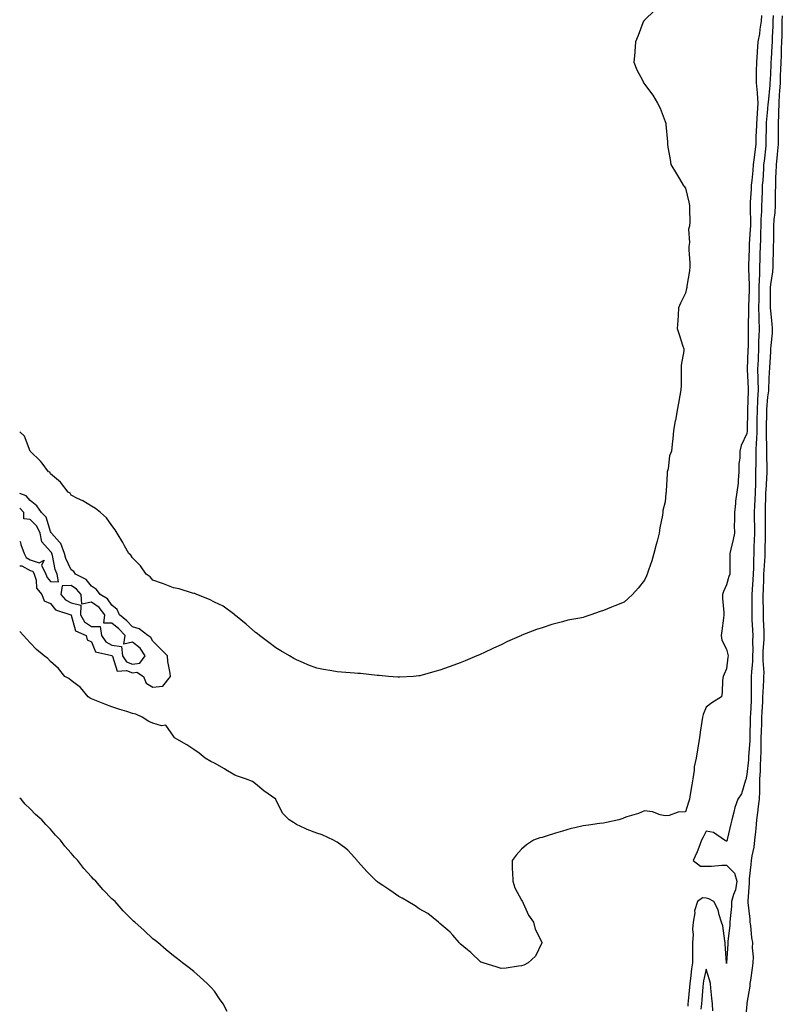
# Model space of a CAD drawing. Units: inches. Extents: x 1026563 to 1029203, y 7313738 to 7316378.
# Drawn here: x 1026563 to 1026935, y 7314342 to 7314823 of the extents above; entities that cross this region are included whole.
import ezdxf

# ---------------------------------------------------------------- set-up
doc = ezdxf.new("R2010")
doc.units = ezdxf.units.IN
doc.header["$MEASUREMENT"] = 0
doc.layers.add('Contour_10267313', color=7, linetype='Continuous', true_color=0xe452af)

msp = doc.modelspace()

# ---------------------------------------------------------------- linework, layer by layer
at = {"layer": 'Contour_10267313'}
for points in [[(1026872.84, 7314827.13, 3185), (1026868.05, 7314822.44, 3185), (1026867.8, 7314822.18, 3185), (1026867.58, 7314821.92, 3185), (1026867.29, 7314821.16, 3185), (1026864.94, 7314815.03, 3185), (1026863.64, 7314811.92, 3185), (1026863.26, 7314807.13, 3185), (1026863.23, 7314806.74, 3185), (1026862.82, 7314801.92, 3185), (1026864.34, 7314798.2, 3185), (1026867.17, 7314792.79, 3185), (1026867.6, 7314791.92, 3185), (1026867.8, 7314791.66, 3185), (1026868.05, 7314791.27, 3185), (1026872.07, 7314785.93, 3185), (1026874.38, 7314781.92, 3185), (1026875.63, 7314779.49, 3185), (1026878.05, 7314773, 3185), (1026878.38, 7314772.24, 3185), (1026878.48, 7314771.92, 3185), (1026878.52, 7314771.44, 3185), (1026879.24, 7314763.12, 3185), (1026879.32, 7314761.92, 3185), (1026879.44, 7314760.52, 3185), (1026880.59, 7314754.46, 3185), (1026880.8, 7314751.92, 3185), (1026883.58, 7314747.45, 3185), (1026885.04, 7314744.92, 3185), (1026886.84, 7314741.92, 3185), (1026887.42, 7314741.29, 3185), (1026888.05, 7314740.44, 3185), (1026889.65, 7314733.53, 3185), (1026890.06, 7314731.92, 3185), (1026889.96, 7314730, 3185), (1026890.12, 7314724, 3185), (1026890.06, 7314721.92, 3185), (1026889.57, 7314720.4, 3185), (1026889.94, 7314713.82, 3185), (1026889.61, 7314711.92, 3185), (1026889.67, 7314710.3, 3185), (1026890.08, 7314703.96, 3185), (1026890.16, 7314701.92, 3185), (1026889.92, 7314700.05, 3185), (1026888.75, 7314692.62, 3185), (1026888.66, 7314691.92, 3185), (1026888.56, 7314691.41, 3185), (1026888.05, 7314689.05, 3185), (1026885.67, 7314684.3, 3185), (1026884.69, 7314681.92, 3185), (1026884.46, 7314678.32, 3185), (1026884.26, 7314675.7, 3185), (1026883.97, 7314671.92, 3185), (1026885.02, 7314668.89, 3185), (1026886.74, 7314663.22, 3185), (1026887.17, 7314661.92, 3185), (1026887.15, 7314661.03, 3185), (1026886, 7314653.97, 3185), (1026885.96, 7314651.92, 3185), (1026885.9, 7314649.77, 3185), (1026885.88, 7314644.09, 3185), (1026885.8, 7314641.92, 3185), (1026885.32, 7314639.19, 3185), (1026884.63, 7314635.34, 3185), (1026884.01, 7314631.92, 3185), (1026883.09, 7314626.96, 3185), (1026883.07, 7314626.89, 3185), (1026882.25, 7314621.92, 3185), (1026881.92, 7314618.05, 3185), (1026881.49, 7314615.37, 3185), (1026881.16, 7314611.92, 3185), (1026880.3, 7314609.67, 3185), (1026879.5, 7314603.38, 3185), (1026879.12, 7314601.92, 3185), (1026879.12, 7314600.85, 3185), (1026878.64, 7314592.51, 3185), (1026878.64, 7314591.92, 3185), (1026878.52, 7314591.44, 3185), (1026878.05, 7314587.16, 3185), (1026877.05, 7314582.92, 3185), (1026876.96, 7314581.92, 3185), (1026876.74, 7314580.61, 3185), (1026875.53, 7314574.44, 3185), (1026875.16, 7314571.92, 3185), (1026874.14, 7314568.01, 3185), (1026873.64, 7314566.33, 3185), (1026872.56, 7314561.92, 3185), (1026871.55, 7314558.42, 3185), (1026869.92, 7314553.79, 3185), (1026869.32, 7314551.92, 3185), (1026868.97, 7314551, 3185), (1026868.05, 7314548.93, 3185), (1026864.89, 7314545.08, 3185), (1026862.15, 7314541.92, 3185), (1026860.08, 7314539.89, 3185), (1026858.05, 7314538.12, 3185), (1026853.52, 7314536.46, 3185), (1026851.84, 7314535.71, 3185), (1026848.05, 7314534.12, 3185), (1026846.33, 7314533.63, 3185), (1026841.78, 7314531.92, 3185), (1026838.95, 7314531.03, 3185), (1026838.05, 7314530.68, 3185), (1026836.43, 7314530.29, 3185), (1026830.65, 7314529.32, 3185), (1026828.05, 7314528.6, 3185), (1026823.48, 7314527.35, 3185), (1026822.78, 7314527.19, 3185), (1026818.05, 7314525.65, 3185), (1026815.22, 7314524.76, 3185), (1026808.15, 7314522.02, 3185), (1026808.05, 7314521.99, 3185), (1026808.01, 7314521.96, 3185), (1026807.91, 7314521.92, 3185), (1026801.08, 7314518.89, 3185), (1026798.05, 7314517.31, 3185), (1026794.28, 7314515.69, 3185), (1026789.59, 7314513.46, 3185), (1026788.05, 7314512.76, 3185), (1026787.46, 7314512.5, 3185), (1026786.19, 7314511.92, 3185), (1026780.43, 7314509.53, 3185), (1026778.05, 7314508.46, 3185), (1026773.19, 7314506.77, 3185), (1026772.74, 7314506.61, 3185), (1026768.05, 7314504.94, 3185), (1026765.71, 7314504.26, 3185), (1026758.32, 7314502.2, 3185), (1026758.05, 7314502.12, 3185), (1026757.87, 7314502.11, 3185), (1026755.32, 7314501.92, 3185), (1026748.5, 7314501.48, 3185), (1026748.05, 7314501.46, 3185)], [(1026925.22, 7314824.76, 3186), (1026924.92, 7314821.92, 3186), (1026924.3, 7314818.17, 3186), (1026924.12, 7314815.85, 3186), (1026923.32, 7314811.92, 3186), (1026922.97, 7314807, 3186), (1026922.97, 7314806.84, 3186), (1026922.68, 7314801.92, 3186), (1026922.56, 7314797.41, 3186), (1026922.58, 7314796.46, 3186), (1026922.48, 7314791.92, 3186), (1026922.95, 7314787.02, 3186), (1026922.99, 7314786.87, 3186), (1026923.32, 7314781.92, 3186), (1026922.97, 7314777, 3186), (1026922.97, 7314776.83, 3186), (1026922.64, 7314771.92, 3186), (1026922.5, 7314767.47, 3186), (1026922.44, 7314766.32, 3186), (1026922.31, 7314761.92, 3186), (1026921.88, 7314758.1, 3186), (1026921.53, 7314755.39, 3186), (1026921.12, 7314751.92, 3186), (1026920.88, 7314749.09, 3186), (1026920.35, 7314744.23, 3186), (1026920.16, 7314741.92, 3186), (1026920.08, 7314739.89, 3186), (1026919.65, 7314733.52, 3186), (1026919.57, 7314731.92, 3186), (1026919.53, 7314730.43, 3186), (1026919.73, 7314723.61, 3186), (1026919.71, 7314721.92, 3186), (1026919.65, 7314720.32, 3186), (1026919.2, 7314713.06, 3186), (1026919.14, 7314711.92, 3186), (1026919.1, 7314710.86, 3186), (1026918.77, 7314702.65, 3186), (1026918.75, 7314701.92, 3186), (1026918.73, 7314701.23, 3186), (1026919.2, 7314693.07, 3186), (1026919.18, 7314691.92, 3186), (1026919.16, 7314690.81, 3186), (1026918.77, 7314682.65, 3186), (1026918.77, 7314681.19, 3186), (1026918.58, 7314672.45, 3186), (1026918.6, 7314671.92, 3186), (1026918.58, 7314671.4, 3186), (1026918.56, 7314662.43, 3186), (1026918.54, 7314661.92, 3186), (1026918.54, 7314661.44, 3186), (1026918.13, 7314652, 3186), (1026918.13, 7314651.84, 3186), (1026918.62, 7314642.49, 3186), (1026918.64, 7314641.92, 3186), (1026918.6, 7314641.37, 3186), (1026918.28, 7314632.16, 3186), (1026918.28, 7314631.92, 3186), (1026918.26, 7314631.7, 3186), (1026918.15, 7314622.02, 3186), (1026918.15, 7314621.82, 3186), (1026918.05, 7314620.55, 3186), (1026915.22, 7314614.75, 3186), (1026914.55, 7314611.92, 3186), (1026914.59, 7314608.47, 3186), (1026914.1, 7314605.86, 3186), (1026914.14, 7314601.92, 3186), (1026913.69, 7314597.57, 3186), (1026913.71, 7314596.25, 3186), (1026913.15, 7314591.92, 3186), (1026912.5, 7314587.46, 3186), (1026912.44, 7314586.31, 3186), (1026911.9, 7314581.92, 3186), (1026911.96, 7314578.01, 3186), (1026911.88, 7314575.75, 3186), (1026911.94, 7314571.92, 3186), (1026911.25, 7314568.72, 3186), (1026910.14, 7314564.02, 3186), (1026909.69, 7314561.92, 3186), (1026909.63, 7314560.33, 3186), (1026909.65, 7314553.53, 3186), (1026909.61, 7314551.92, 3186), (1026909.26, 7314550.7, 3186), (1026908.05, 7314546.59, 3186), (1026906.59, 7314543.39, 3186), (1026906.16, 7314541.92, 3186), (1026906.17, 7314540.04, 3186), (1026906.76, 7314533.2, 3186), (1026906.76, 7314531.92, 3186), (1026906.57, 7314530.43, 3186), (1026905.75, 7314524.23, 3186), (1026905.41, 7314521.92, 3186), (1026905.75, 7314519.62, 3186), (1026908.05, 7314515.19, 3186), (1026908.73, 7314512.61, 3186), (1026908.83, 7314511.92, 3186), (1026908.67, 7314511.3, 3186), (1026908.05, 7314505.64, 3186), (1026906.96, 7314503.01, 3186), (1026906.45, 7314501.92, 3186), (1026906.17, 7314500.04, 3186), (1026905.98, 7314494, 3186), (1026905.55, 7314491.92, 3186), (1026900.9, 7314489.07, 3186), (1026898.05, 7314486.96, 3186), (1026896.66, 7314483.31, 3186), (1026896.33, 7314481.92, 3186), (1026896.04, 7314479.91, 3186), (1026895.28, 7314474.7, 3186), (1026894.87, 7314471.92, 3186), (1026894.28, 7314468.15, 3186), (1026893.97, 7314466.01, 3186), (1026893.3, 7314461.92, 3186), (1026892.27, 7314457.7, 3186), (1026892.25, 7314456.12, 3186), (1026891.55, 7314451.92, 3186), (1026891.06, 7314448.91, 3186), (1026890.32, 7314444.19, 3186), (1026889.94, 7314441.92, 3186), (1026889.48, 7314440.48, 3186), (1026888.05, 7314435.76, 3186), (1026884.38, 7314435.6, 3186), (1026880.08, 7314433.95, 3186), (1026878.05, 7314433.77, 3186), (1026875.75, 7314434.21, 3186), (1026871.88, 7314435.75, 3186), (1026868.05, 7314436.18, 3186), (1026865.06, 7314434.92, 3186), (1026859.38, 7314433.25, 3186), (1026858.05, 7314432.78, 3186), (1026857.44, 7314432.53, 3186), (1026855.51, 7314431.92, 3186), (1026849.42, 7314430.56, 3186), (1026848.05, 7314430.29, 3186), (1026846.12, 7314429.99, 3186), (1026840.69, 7314429.29, 3186), (1026838.05, 7314428.85, 3186), (1026834.01, 7314427.88, 3186), (1026832.29, 7314427.69, 3186), (1026828.05, 7314426.28, 3186), (1026824.59, 7314425.39, 3186), (1026819.96, 7314423.83, 3186), (1026818.05, 7314423.28, 3186), (1026816.98, 7314423, 3186), (1026813.83, 7314421.92, 3186), (1026810.34, 7314419.63, 3186), (1026808.05, 7314417.57, 3186), (1026805.37, 7314414.6, 3186), (1026803.34, 7314411.92, 3186), (1026803.48, 7314407.35, 3186), (1026803.58, 7314406.39, 3186), (1026803.75, 7314401.92, 3186), (1026804.73, 7314398.6, 3186), (1026808.05, 7314392.67, 3186), (1026808.28, 7314392.15, 3186), (1026808.42, 7314391.92, 3186), (1026808.83, 7314391.14, 3186), (1026811.37, 7314385.24, 3186), (1026813.89, 7314381.92, 3186), (1026814.57, 7314378.44, 3186), (1026817.93, 7314372.03, 3186), (1026817.97, 7314371.92, 3186), (1026817.87, 7314371.73, 3186), (1026814.79, 7314365.19, 3186), (1026811.25, 7314361.92, 3186), (1026809.09, 7314360.88, 3186), (1026808.05, 7314360.54, 3186)], [(1026930.9, 7314824.77, 3187), (1026930.67, 7314821.92, 3187), (1026930.63, 7314819.35, 3187), (1026930.41, 7314814.28, 3187), (1026930.35, 7314811.92, 3187), (1026930.26, 7314809.72, 3187), (1026929.81, 7314803.67, 3187), (1026929.71, 7314801.92, 3187), (1026929.65, 7314800.32, 3187), (1026929.32, 7314793.19, 3187), (1026929.28, 7314791.92, 3187), (1026929.2, 7314790.77, 3187), (1026928.34, 7314782.21, 3187), (1026928.32, 7314781.92, 3187), (1026928.3, 7314781.66, 3187), (1026928.05, 7314778.98, 3187), (1026927.48, 7314772.48, 3187), (1026927.46, 7314771.92, 3187), (1026927.44, 7314771.31, 3187), (1026927.31, 7314762.65, 3187), (1026927.29, 7314761.92, 3187), (1026927.19, 7314761.06, 3187), (1026926.39, 7314753.58, 3187), (1026926.19, 7314751.92, 3187), (1026926.04, 7314749.91, 3187), (1026925.73, 7314744.24, 3187), (1026925.53, 7314741.92, 3187), (1026925.43, 7314739.29, 3187), (1026925.34, 7314734.63, 3187), (1026925.22, 7314731.92, 3187), (1026925.14, 7314729.01, 3187), (1026924.87, 7314725.11, 3187), (1026924.79, 7314721.92, 3187), (1026924.67, 7314718.54, 3187), (1026924.63, 7314715.34, 3187), (1026924.5, 7314711.92, 3187), (1026924.38, 7314708.24, 3187), (1026924.3, 7314705.67, 3187), (1026924.16, 7314701.92, 3187), (1026924.1, 7314697.98, 3187), (1026923.95, 7314696.02, 3187), (1026923.89, 7314691.92, 3187), (1026923.81, 7314687.68, 3187), (1026923.81, 7314686.16, 3187), (1026923.71, 7314681.92, 3187), (1026923.79, 7314677.66, 3187), (1026923.87, 7314676.09, 3187), (1026923.95, 7314671.92, 3187), (1026923.83, 7314667.7, 3187), (1026923.75, 7314666.22, 3187), (1026923.64, 7314661.92, 3187), (1026923.46, 7314657.34, 3187), (1026923.44, 7314656.53, 3187), (1026923.26, 7314651.92, 3187), (1026923.36, 7314647.24, 3187), (1026923.36, 7314646.61, 3187), (1026923.44, 7314641.92, 3187), (1026923.21, 7314637.08, 3187), (1026923.19, 7314636.78, 3187), (1026922.95, 7314631.92, 3187), (1026922.89, 7314627.08, 3187), (1026922.89, 7314626.75, 3187), (1026922.82, 7314621.92, 3187), (1026922.66, 7314617.3, 3187), (1026922.6, 7314616.47, 3187), (1026922.44, 7314611.92, 3187), (1026922.41, 7314607.57, 3187), (1026922.33, 7314606.2, 3187), (1026922.29, 7314601.92, 3187), (1026922.15, 7314597.82, 3187), (1026922.15, 7314596.03, 3187), (1026922.03, 7314591.92, 3187), (1026921.9, 7314588.07, 3187), (1026921.76, 7314585.63, 3187), (1026921.62, 7314581.92, 3187), (1026921.64, 7314578.33, 3187), (1026921.68, 7314575.55, 3187), (1026921.7, 7314571.92, 3187), (1026921.6, 7314568.37, 3187), (1026921.45, 7314565.31, 3187), (1026921.35, 7314561.92, 3187), (1026921.19, 7314558.77, 3187), (1026921.16, 7314555.02, 3187), (1026921.02, 7314551.92, 3187), (1026920.9, 7314549.08, 3187), (1026920.55, 7314544.41, 3187), (1026920.41, 7314541.92, 3187), (1026920.43, 7314539.54, 3187), (1026920.39, 7314534.26, 3187), (1026920.39, 7314531.92, 3187), (1026920.49, 7314529.47, 3187), (1026920.76, 7314524.64, 3187), (1026920.88, 7314521.92, 3187), (1026920.8, 7314519.16, 3187), (1026920.84, 7314514.72, 3187), (1026920.78, 7314511.92, 3187), (1026920.75, 7314509.23, 3187), (1026920.2, 7314504.07, 3187), (1026920.18, 7314501.92, 3187), (1026920.12, 7314499.86, 3187), (1026920.18, 7314494.04, 3187), (1026920.12, 7314491.92, 3187), (1026920.02, 7314489.95, 3187), (1026919.77, 7314483.64, 3187), (1026919.69, 7314481.92, 3187), (1026919.63, 7314480.33, 3187), (1026919.48, 7314473.35, 3187), (1026919.44, 7314471.92, 3187), (1026919.38, 7314470.58, 3187), (1026918.81, 7314462.68, 3187), (1026918.77, 7314461.92, 3187), (1026918.75, 7314461.23, 3187), (1026918.05, 7314453.97, 3187), (1026917.64, 7314452.33, 3187), (1026917.62, 7314451.92, 3187), (1026917.29, 7314451.16, 3187), (1026915.43, 7314444.55, 3187), (1026913.56, 7314441.92, 3187), (1026912.05, 7314437.91, 3187), (1026911.64, 7314435.52, 3187), (1026910.65, 7314431.92, 3187), (1026910.14, 7314429.84, 3187), (1026908.42, 7314422.29, 3187), (1026908.32, 7314421.92, 3187), (1026908.25, 7314421.72, 3187), (1026908.05, 7314421.34, 3187), (1026907.66, 7314421.52, 3187), (1026907.01, 7314421.92, 3187), (1026901.74, 7314425.61, 3187), (1026898.05, 7314426.32, 3187), (1026896.62, 7314423.34, 3187), (1026895.9, 7314421.92, 3187), (1026894.51, 7314418.38, 3187), (1026893.73, 7314416.23, 3187), (1026891.82, 7314411.92, 3187), (1026895.3, 7314409.17, 3187), (1026898.05, 7314409.21, 3187), (1026900.73, 7314409.24, 3187), (1026905.76, 7314409.64, 3187), (1026908.05, 7314409.68, 3187), (1026911.96, 7314405.84, 3187), (1026913.17, 7314401.92, 3187), (1026912.37, 7314397.6, 3187), (1026911.45, 7314395.33, 3187), (1026910.55, 7314391.92, 3187), (1026910.49, 7314389.49, 3187), (1026909.77, 7314383.65, 3187), (1026909.73, 7314381.92, 3187), (1026909.67, 7314380.29, 3187), (1026908.77, 7314372.64, 3187), (1026908.75, 7314371.92, 3187), (1026908.75, 7314371.23, 3187), (1026908.11, 7314361.98, 3187), (1026908.11, 7314361.87, 3187), (1026908.05, 7314361.64, 3187), (1026908.01, 7314361.88, 3187), (1026907.99, 7314361.92, 3187), (1026907.99, 7314361.97, 3187), (1026907.41, 7314371.29, 3187), (1026907.39, 7314371.92, 3187), (1026907.21, 7314372.77, 3187), (1026906.19, 7314380.06, 3187), (1026905.69, 7314381.92, 3187), (1026904.46, 7314385.51, 3187), (1026903.95, 7314387.81, 3187), (1026901.92, 7314391.92, 3187), (1026899.44, 7314393.32, 3187), (1026898.05, 7314393.58, 3187), (1026896.27, 7314393.69, 3187), (1026893.95, 7314391.92, 3187), (1026892.5, 7314387.46, 3187), (1026892.6, 7314386.47, 3187), (1026891.82, 7314381.92, 3187), (1026891.47, 7314378.5, 3187), (1026891.72, 7314375.59, 3187), (1026891.45, 7314371.92, 3187), (1026891.43, 7314368.55, 3187), (1026891.43, 7314365.3, 3187), (1026891.41, 7314361.92, 3187), (1026890.92, 7314359.05, 3187), (1026890.47, 7314354.34, 3187), (1026890.1, 7314351.92, 3187), (1026889.94, 7314350.02, 3187), (1026889.38, 7314343.24, 3187), (1026889.26, 7314341.92, 3187), (1026889.1, 7314340.86, 3187)], [(1026935.3, 7314824.67, 3188), (1026935.06, 7314821.92, 3188), (1026935, 7314818.88, 3188), (1026935.02, 7314814.95, 3188), (1026934.96, 7314811.92, 3188), (1026934.79, 7314808.67, 3188), (1026934.69, 7314805.27, 3188), (1026934.51, 7314801.92, 3188), (1026934.4, 7314798.26, 3188), (1026934.32, 7314795.65, 3188), (1026934.18, 7314791.92, 3188), (1026933.91, 7314787.78, 3188), (1026933.85, 7314786.12, 3188), (1026933.56, 7314781.92, 3188), (1026933.4, 7314777.27, 3188), (1026933.42, 7314776.55, 3188), (1026933.25, 7314771.92, 3188), (1026933.26, 7314767.13, 3188), (1026933.26, 7314766.7, 3188), (1026933.28, 7314761.92, 3188), (1026932.85, 7314757.11, 3188), (1026932.8, 7314756.68, 3188), (1026932.35, 7314751.92, 3188), (1026932.19, 7314747.78, 3188), (1026932.05, 7314745.93, 3188), (1026931.9, 7314741.92, 3188), (1026931.86, 7314738.11, 3188), (1026931.8, 7314735.67, 3188), (1026931.76, 7314731.92, 3188), (1026931.59, 7314728.38, 3188), (1026931.23, 7314725.11, 3188), (1026931.08, 7314721.92, 3188), (1026931.02, 7314718.95, 3188), (1026930.94, 7314714.81, 3188), (1026930.9, 7314711.92, 3188), (1026930.86, 7314709.11, 3188), (1026930.63, 7314704.51, 3188), (1026930.61, 7314701.92, 3188), (1026930.45, 7314699.51, 3188), (1026929.46, 7314693.33, 3188), (1026929.36, 7314691.92, 3188), (1026929.36, 7314690.61, 3188), (1026929.4, 7314683.28, 3188), (1026929.42, 7314681.92, 3188), (1026929.53, 7314680.45, 3188), (1026930.26, 7314674.14, 3188), (1026930.41, 7314671.92, 3188), (1026930.34, 7314669.63, 3188), (1026929.63, 7314663.51, 3188), (1026929.57, 7314661.92, 3188), (1026929.55, 7314660.41, 3188), (1026929.01, 7314652.89, 3188), (1026929.01, 7314651.92, 3188), (1026928.91, 7314651.06, 3188), (1026928.64, 7314642.5, 3188), (1026928.58, 7314641.92, 3188), (1026928.54, 7314641.43, 3188), (1026928.05, 7314638.47, 3188), (1026927.66, 7314632.31, 3188), (1026927.64, 7314631.92, 3188), (1026927.64, 7314631.51, 3188), (1026927.48, 7314622.49, 3188), (1026927.46, 7314621.92, 3188), (1026927.44, 7314621.32, 3188), (1026927.56, 7314612.41, 3188), (1026927.54, 7314611.92, 3188), (1026927.54, 7314611.41, 3188), (1026927.8, 7314602.18, 3188), (1026927.8, 7314601.92, 3188), (1026927.78, 7314601.65, 3188), (1026927.21, 7314592.77, 3188), (1026927.17, 7314591.92, 3188), (1026927.15, 7314591.01, 3188), (1026926.98, 7314582.99, 3188), (1026926.94, 7314581.92, 3188), (1026926.94, 7314580.81, 3188), (1026926.88, 7314573.09, 3188), (1026926.88, 7314571.92, 3188), (1026926.86, 7314570.72, 3188), (1026926.82, 7314563.15, 3188), (1026926.78, 7314561.92, 3188), (1026926.72, 7314560.6, 3188), (1026926.23, 7314553.74, 3188), (1026926.16, 7314551.92, 3188), (1026926.06, 7314549.93, 3188), (1026925.96, 7314544.01, 3188), (1026925.86, 7314541.92, 3188), (1026925.86, 7314539.74, 3188), (1026925.92, 7314534.05, 3188), (1026925.92, 7314531.92, 3188), (1026926.02, 7314529.88, 3188), (1026926.21, 7314523.77, 3188), (1026926.29, 7314521.92, 3188), (1026926.23, 7314520.1, 3188), (1026925.84, 7314514.12, 3188), (1026925.78, 7314511.92, 3188), (1026925.76, 7314509.63, 3188), (1026926.21, 7314503.75, 3188), (1026926.19, 7314501.92, 3188), (1026926.14, 7314500.01, 3188), (1026925.75, 7314494.22, 3188), (1026925.69, 7314491.92, 3188), (1026925.57, 7314489.44, 3188), (1026925.32, 7314484.65, 3188), (1026925.18, 7314481.92, 3188), (1026925.1, 7314478.98, 3188), (1026924.96, 7314475, 3188), (1026924.89, 7314471.92, 3188), (1026924.77, 7314468.63, 3188), (1026924.75, 7314465.23, 3188), (1026924.61, 7314461.92, 3188), (1026924.44, 7314458.31, 3188), (1026924.44, 7314455.54, 3188), (1026924.24, 7314451.92, 3188), (1026924.09, 7314447.95, 3188), (1026924.12, 7314445.85, 3188), (1026923.93, 7314441.92, 3188), (1026923.4, 7314437.26, 3188), (1026923.36, 7314436.61, 3188), (1026922.74, 7314431.92, 3188), (1026922.39, 7314427.58, 3188), (1026922.17, 7314426.04, 3188), (1026921.8, 7314421.92, 3188), (1026921.41, 7314418.56, 3188), (1026920.37, 7314414.25, 3188), (1026920.04, 7314411.92, 3188), (1026919.92, 7314410.04, 3188), (1026919.2, 7314403.07, 3188), (1026919.12, 7314401.92, 3188), (1026919.1, 7314400.86, 3188), (1026918.46, 7314392.33, 3188), (1026918.46, 7314391.92, 3188), (1026918.5, 7314391.48, 3188), (1026919.38, 7314383.25, 3188), (1026919.5, 7314381.92, 3188), (1026919.77, 7314380.21, 3188), (1026920.32, 7314374.19, 3188), (1026920.75, 7314371.92, 3188), (1026920.63, 7314369.34, 3188), (1026921, 7314364.87, 3188), (1026920.9, 7314361.92, 3188), (1026920.59, 7314359.38, 3188), (1026919.73, 7314353.6, 3188), (1026919.51, 7314351.92, 3188), (1026919.4, 7314350.57, 3188), (1026918.05, 7314342.34, 3188), (1026917.99, 7314341.98, 3188), (1026917.99, 7314341.92, 3188), (1026917.99, 7314341.86, 3188), (1026917.17, 7314332.8, 3188)], [(1026748.05, 7314501.46, 3185), (1026747.64, 7314501.51, 3185), (1026743.05, 7314501.92, 3185), (1026738.5, 7314502.37, 3185), (1026738.05, 7314502.4, 3185), (1026737.54, 7314502.43, 3185), (1026729.4, 7314503.27, 3185), (1026728.05, 7314503.38, 3185), (1026726.47, 7314503.51, 3185), (1026720.1, 7314503.97, 3185), (1026718.05, 7314504.14, 3185), (1026715.34, 7314504.63, 3185), (1026711.39, 7314505.26, 3185), (1026708.05, 7314505.87, 3185), (1026703.66, 7314507.53, 3185), (1026701.49, 7314508.48, 3185), (1026698.05, 7314509.95, 3185), (1026696.82, 7314510.68, 3185), (1026694.79, 7314511.92, 3185), (1026690.55, 7314514.42, 3185), (1026688.05, 7314515.82, 3185), (1026684.67, 7314518.54, 3185), (1026680.12, 7314521.92, 3185), (1026678.93, 7314522.8, 3185), (1026678.05, 7314523.41, 3185), (1026673.48, 7314527.35, 3185), (1026668.38, 7314531.59, 3185), (1026668.05, 7314531.87, 3185), (1026668.01, 7314531.92, 3185), (1026662.31, 7314536.18, 3185), (1026658.05, 7314538.17, 3185), (1026655.59, 7314539.46, 3185), (1026649.48, 7314541.92, 3185), (1026648.5, 7314542.37, 3185), (1026648.05, 7314542.46, 3185), (1026647.33, 7314542.64, 3185), (1026640.78, 7314544.65, 3185), (1026638.05, 7314545.23, 3185), (1026633.21, 7314547.08, 3185), (1026632.74, 7314547.24, 3185), (1026628.05, 7314548.89, 3185), (1026626.66, 7314550.52, 3185), (1026624.71, 7314551.92, 3185), (1026622.01, 7314555.88, 3185), (1026618.05, 7314559.82, 3185), (1026617.25, 7314561.13, 3185), (1026616.31, 7314561.92, 3185), (1026614.22, 7314565.75, 3185), (1026613.42, 7314567.29, 3185), (1026610.65, 7314571.92, 3185), (1026609.61, 7314573.49, 3185), (1026608.05, 7314575.55, 3185), (1026605.45, 7314579.32, 3185), (1026602.42, 7314581.92, 3185), (1026600.04, 7314583.92, 3185), (1026598.05, 7314585.12, 3185), (1026593.75, 7314587.62, 3185), (1026591.14, 7314588.84, 3185), (1026588.05, 7314590.39, 3185), (1026587.62, 7314591.48, 3185), (1026586.66, 7314591.92, 3185), (1026582.93, 7314596.8, 3185), (1026578.05, 7314600.88, 3185), (1026577.76, 7314601.62, 3185), (1026577.07, 7314601.92, 3185), (1026573.91, 7314606.06, 3185), (1026573.19, 7314607.06, 3185), (1026568.09, 7314611.92, 3185), (1026568.09, 7314611.95, 3185), (1026568.05, 7314611.99, 3185), (1026565.34, 7314619.21, 3185), (1026563, 7314621.43, 3185)], [(1026563, 7314555.93, 3186), (1026564.1, 7314555.86, 3186), (1026568.05, 7314553.69, 3186), (1026569.4, 7314553.26, 3186), (1026570.02, 7314551.92, 3186), (1026571, 7314548.98, 3186), (1026571.16, 7314545.04, 3186), (1026573.73, 7314541.92, 3186), (1026574.89, 7314538.75, 3186), (1026578.05, 7314537.54, 3186), (1026580.51, 7314534.39, 3186), (1026587.95, 7314532.02, 3186), (1026588.05, 7314531.97, 3186), (1026588.09, 7314531.96, 3186), (1026588.09, 7314531.92, 3186), (1026588.13, 7314531.83, 3186), (1026590.32, 7314524.19, 3186), (1026595.49, 7314521.92, 3186), (1026595.88, 7314519.76, 3186), (1026598.05, 7314518.74, 3186), (1026600.04, 7314513.92, 3186), (1026607.91, 7314512.06, 3186), (1026608.05, 7314511.98, 3186), (1026608.11, 7314511.98, 3186), (1026608.11, 7314511.92, 3186), (1026608.25, 7314511.72, 3186), (1026610.61, 7314504.47, 3186), (1026615.16, 7314504.82, 3186), (1026618.05, 7314503.68, 3186), (1026620.16, 7314504.02, 3186), (1026623.4, 7314501.92, 3186), (1026624.71, 7314498.58, 3186), (1026628.05, 7314496.73, 3186), (1026632.82, 7314497.15, 3186), (1026636.57, 7314501.92, 3186), (1026636.47, 7314503.51, 3186), (1026635.32, 7314509.18, 3186), (1026635.16, 7314511.92, 3186), (1026631.64, 7314515.52, 3186), (1026628.05, 7314519.06, 3186), (1026627.09, 7314520.96, 3186), (1026625.61, 7314521.92, 3186), (1026621.29, 7314525.16, 3186), (1026618.05, 7314526.19, 3186), (1026615.26, 7314529.12, 3186), (1026611.76, 7314531.92, 3186), (1026610.65, 7314534.52, 3186), (1026608.05, 7314536.63, 3186), (1026605.92, 7314539.8, 3186), (1026602.27, 7314541.92, 3186), (1026600.53, 7314544.4, 3186), (1026598.05, 7314546, 3186), (1026595.39, 7314549.25, 3186), (1026590.32, 7314551.92, 3186), (1026589.36, 7314553.23, 3186), (1026588.05, 7314554.02, 3186), (1026585.57, 7314559.43, 3186), (1026584.85, 7314561.92, 3186), (1026583.03, 7314566.9, 3186), (1026582.5, 7314567.47, 3186), (1026578.52, 7314571.92, 3186), (1026578.36, 7314572.23, 3186), (1026578.05, 7314572.66, 3186), (1026575.9, 7314579.77, 3186), (1026573.69, 7314581.92, 3186), (1026571.29, 7314585.16, 3186), (1026568.05, 7314587.87, 3186), (1026566.23, 7314590.1, 3186), (1026563, 7314591.33, 3186)], [(1026578.05, 7314548.29, 3187), (1026581.88, 7314548.1, 3187), (1026581.21, 7314551.92, 3187), (1026580.34, 7314554.21, 3187), (1026578.97, 7314561, 3187), (1026578.69, 7314561.92, 3187), (1026578.54, 7314562.4, 3187), (1026578.05, 7314562.91, 3187), (1026573.79, 7314567.66, 3187), (1026572.99, 7314571.92, 3187), (1026571.37, 7314575.24, 3187), (1026568.05, 7314578.51, 3187), (1026564.96, 7314578.83, 3187), (1026564.94, 7314581.92, 3187), (1026563, 7314584.14, 3187)], [(1026563, 7314567.96, 3187), (1026563.4, 7314567.27, 3187), (1026563.6, 7314566.38, 3187), (1026565.2, 7314561.92, 3187), (1026566.08, 7314559.95, 3187), (1026568.05, 7314558.87, 3187), (1026572.58, 7314557.39, 3187), (1026574.89, 7314558.76, 3187), (1026573.71, 7314556.25, 3187), (1026575.76, 7314551.92, 3187), (1026576.33, 7314550.2, 3187), (1026578.05, 7314548.29, 3187)], [(1026808.05, 7314360.54, 3186), (1026806.55, 7314360.41, 3186), (1026800.57, 7314359.4, 3186), (1026798.05, 7314359.19, 3186), (1026796.06, 7314359.93, 3186), (1026789.2, 7314361.92, 3186), (1026788.36, 7314362.24, 3186), (1026788.05, 7314362.32, 3186), (1026783.23, 7314367.09, 3186), (1026781.62, 7314368.35, 3186), (1026778.05, 7314371.24, 3186), (1026777.78, 7314371.65, 3186), (1026777.58, 7314371.92, 3186), (1026774.48, 7314375.49, 3186), (1026773.17, 7314377.04, 3186), (1026772.01, 7314377.96, 3186), (1026768.05, 7314381.22, 3186), (1026767.74, 7314381.6, 3186), (1026767.39, 7314381.92, 3186), (1026762.19, 7314386.05, 3186), (1026758.05, 7314388.34, 3186), (1026756, 7314389.86, 3186), (1026752.48, 7314391.92, 3186), (1026749.75, 7314393.62, 3186), (1026748.05, 7314394.41, 3186), (1026743.64, 7314397.5, 3186), (1026740.26, 7314399.72, 3186), (1026738.05, 7314401.19, 3186), (1026737.64, 7314401.52, 3186), (1026737.17, 7314401.92, 3186), (1026732.6, 7314406.47, 3186), (1026728.05, 7314411.44, 3186), (1026727.84, 7314411.71, 3186), (1026727.68, 7314411.92, 3186), (1026724.94, 7314415.03, 3186), (1026723.21, 7314417.08, 3186), (1026722.21, 7314417.76, 3186), (1026718.05, 7314420.87, 3186), (1026717.41, 7314421.28, 3186), (1026716.25, 7314421.92, 3186), (1026710.65, 7314424.52, 3186), (1026708.05, 7314425.25, 3186), (1026703.26, 7314427.14, 3186), (1026702.42, 7314427.55, 3186), (1026698.05, 7314429.5, 3186), (1026696.6, 7314430.48, 3186), (1026694.51, 7314431.92, 3186), (1026691.31, 7314435.18, 3186), (1026688.05, 7314441.84, 3186), (1026688.03, 7314441.9, 3186), (1026687.99, 7314441.92, 3186), (1026682.17, 7314446.05, 3186), (1026678.05, 7314449.46, 3186), (1026676.66, 7314450.53, 3186), (1026673.26, 7314451.92, 3186), (1026669.34, 7314453.21, 3186), (1026668.05, 7314453.69, 3186), (1026663.62, 7314456.35, 3186), (1026662.91, 7314456.78, 3186), (1026658.05, 7314459.51, 3186), (1026656.39, 7314460.27, 3186), (1026653.6, 7314461.92, 3186), (1026650.57, 7314464.44, 3186), (1026648.05, 7314466.2, 3186), (1026644.67, 7314468.55, 3186), (1026638.52, 7314471.92, 3186), (1026638.4, 7314472.28, 3186), (1026638.05, 7314472.79, 3186), (1026634.28, 7314478.16, 3186), (1026632.15, 7314477.82, 3186), (1026628.05, 7314479.06, 3186), (1026626.06, 7314479.93, 3186), (1026622.72, 7314481.92, 3186), (1026619.63, 7314483.51, 3186), (1026618.05, 7314483.85, 3186), (1026615.24, 7314484.73, 3186), (1026611.94, 7314485.8, 3186), (1026608.05, 7314486.97, 3186), (1026604.5, 7314488.37, 3186), (1026599.71, 7314490.27, 3186), (1026598.05, 7314490.92, 3186), (1026597.37, 7314491.24, 3186), (1026596.35, 7314491.92, 3186), (1026592.7, 7314496.57, 3186), (1026588.05, 7314499.93, 3186), (1026586.96, 7314500.82, 3186), (1026584.98, 7314501.92, 3186), (1026581.88, 7314505.75, 3186), (1026578.05, 7314509.12, 3186), (1026576.7, 7314510.58, 3186), (1026574.91, 7314511.92, 3186), (1026571.19, 7314515.06, 3186), (1026568.05, 7314518.39, 3186), (1026566.33, 7314520.21, 3186), (1026564.85, 7314521.92, 3186), (1026563, 7314523.83, 3186)], [(1026664.32, 7314338.18, 3187), (1026662.31, 7314341.92, 3187), (1026660.61, 7314344.47, 3187), (1026658.05, 7314348.22, 3187), (1026656.29, 7314350.17, 3187), (1026654.5, 7314351.92, 3187), (1026651.12, 7314354.98, 3187), (1026648.05, 7314357.69, 3187), (1026645.65, 7314359.52, 3187), (1026642.5, 7314361.92, 3187), (1026640, 7314363.88, 3187), (1026638.05, 7314365.37, 3187), (1026634.51, 7314368.39, 3187), (1026630.41, 7314371.92, 3187), (1026629.1, 7314372.97, 3187), (1026628.05, 7314373.77, 3187), (1026623.83, 7314377.71, 3187), (1026619.22, 7314381.92, 3187), (1026618.54, 7314382.41, 3187), (1026618.05, 7314382.77, 3187), (1026613.56, 7314387.42, 3187), (1026609.63, 7314391.92, 3187), (1026608.73, 7314392.61, 3187), (1026608.05, 7314393.21, 3187), (1026603.77, 7314397.65, 3187), (1026600.16, 7314401.92, 3187), (1026599.05, 7314402.91, 3187), (1026598.05, 7314403.96, 3187), (1026594.24, 7314408.11, 3187), (1026591.37, 7314411.92, 3187), (1026589.71, 7314413.58, 3187), (1026588.05, 7314415.57, 3187), (1026585.08, 7314418.96, 3187), (1026582.93, 7314421.92, 3187), (1026580.51, 7314424.38, 3187), (1026578.05, 7314427.27, 3187), (1026575.78, 7314429.64, 3187), (1026573.87, 7314431.92, 3187), (1026570.65, 7314434.52, 3187), (1026568.05, 7314437.18, 3187), (1026565.61, 7314439.49, 3187), (1026563.69, 7314441.92, 3187), (1026563, 7314442.5, 3187)], [(1026901.39, 7314338.58, 3188), (1026901.16, 7314341.92, 3188), (1026900.9, 7314344.77, 3188), (1026900.39, 7314349.58, 3188), (1026900.18, 7314351.92, 3188), (1026899.77, 7314353.65, 3188), (1026898.05, 7314358.86, 3188), (1026896.78, 7314353.19, 3188), (1026896.59, 7314351.92, 3188), (1026896.45, 7314350.33, 3188), (1026896, 7314343.98, 3188), (1026895.82, 7314341.92, 3188), (1026895.45, 7314339.31, 3188)]]:
    msp.add_polyline3d(points, dxfattribs=at)
msp.add_polyline3d([(1026618.05, 7314507.83, 3187), (1026621.57, 7314508.41, 3187), (1026624.28, 7314511.92, 3187), (1026621.84, 7314515.7, 3187), (1026618.05, 7314518.57, 3187), (1026613.83, 7314517.7, 3187), (1026614.48, 7314521.92, 3187), (1026611.33, 7314525.2, 3187), (1026608.05, 7314527.89, 3187), (1026604.01, 7314527.87, 3187), (1026604.59, 7314531.92, 3187), (1026601.76, 7314535.64, 3187), (1026598.05, 7314538.21, 3187), (1026593.28, 7314537.15, 3187), (1026593.05, 7314541.92, 3187), (1026590.73, 7314544.6, 3187), (1026588.05, 7314546.3, 3187), (1026583.81, 7314546.15, 3187), (1026583.15, 7314541.92, 3187), (1026585.41, 7314539.29, 3187), (1026588.05, 7314537.92, 3187), (1026592.89, 7314536.76, 3187), (1026592.74, 7314531.92, 3187), (1026594.63, 7314528.51, 3187), (1026598.05, 7314526.23, 3187), (1026602.35, 7314526.22, 3187), (1026602.97, 7314521.92, 3187), (1026605, 7314518.87, 3187), (1026608.05, 7314517.24, 3187), (1026612.64, 7314516.51, 3187), (1026613.13, 7314511.92, 3187), (1026615.12, 7314508.99, 3187)], close=True, dxfattribs=at)

doc.saveas('drawing.dxf')
